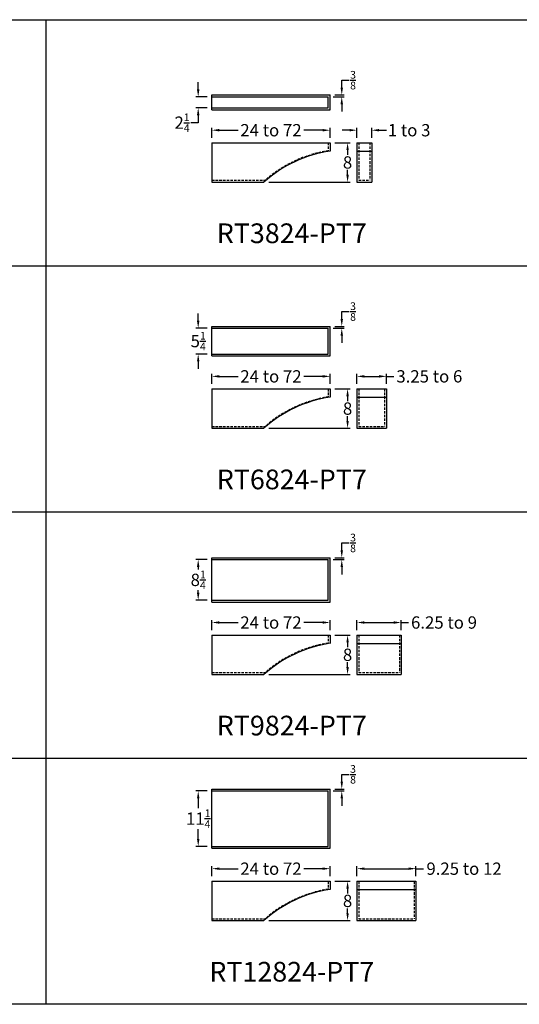
# Model space of a CAD drawing. Units: inches. Extents: x 132 to 1778, y 1144 to 2143.
# Drawn here: x 1472 to 1574, y 1710 to 1910 of the extents above; entities that cross this region are included whole.
import ezdxf

# ---------------------------------------------------------------- set-up
doc = ezdxf.new("R2010")
doc.units = ezdxf.units.IN
doc.header["$LTSCALE"] = 2
doc.header["$MEASUREMENT"] = 0
doc.linetypes.add('HIDDEN', pattern=[0.375, 0.25, -0.125])
doc.styles.get("Standard").update_dxf_attribs({"font": 'ARLRDBD.TTF'})
doc.dimstyles.new('Fraction 1.0', dxfattribs={"dimtxt": 2.5, "dimasz": 1.5, "dimexe": 0.5, "dimexo": 1, "dimgap": 0.25, "dimtad": 0, "dimtih": 1, "dimtoh": 1, "dimdec": 4, "dimzin": 0, "dimdsep": 46, "dimlunit": 5, "dimtxsty": 'Standard', "dimcen": 0, "dimadec": 0, "dimazin": 0, "dimtfac": 0.625, "dimtdec": 4, "dimtofl": 0, "dimtmove": 0, "dimatfit": 3, "dimfxl": 1, "dimtolj": 1, "dimtzin": 0, "dimarcsym": 0})

# ---------------------------------------------------------------- blocks, each defined once
blk = doc.blocks.new('*D987')
at = {"color": 0, "lineweight": -2, "transparency": 16777216}
for p, q in [((1511.55, 1886.07), (1511.55, 1888.12)), ((1535.55, 1886.07), (1535.55, 1888.12)), ((1513.05, 1887.62), (1516.87, 1887.62)), ((1534.05, 1887.62), (1530.22, 1887.62))]:
    blk.add_line(p, q, dxfattribs=at)
at = {"color": 0, "transparency": 16777216}
for points in [[(1513.05, 1887.87), (1513.05, 1887.37), (1511.55, 1887.62)], [(1534.05, 1887.87), (1534.05, 1887.37), (1535.55, 1887.62)]]:
    blk.add_solid(points, dxfattribs=at)
at = {"layer": 'Defpoints', "color": 0, "transparency": 16777216}
for p in [(1535.55, 1887.62), (1511.55, 1885.07), (1535.55, 1885.07)]:
    blk.add_point(p, dxfattribs=at)
at = {"color": 0, "transparency": 16777216, "insert": (1523.55, 1887.62), "char_height": 2.5, "attachment_point": 5}
blk.add_mtext('\\A1;24 to 72', dxfattribs=at)
blk = doc.blocks.new('*D1003')
at = {"color": 0, "lineweight": -2, "transparency": 16777216}
for p, q in [((1541.02, 1886.07), (1541.02, 1888.12)), ((1544.02, 1886.07), (1544.02, 1888.12)), ((1539.52, 1887.62), (1538.02, 1887.62)), ((1545.52, 1887.62), (1547.02, 1887.62))]:
    blk.add_line(p, q, dxfattribs=at)
at = {"color": 0, "transparency": 16777216}
for points in [[(1539.52, 1887.87), (1539.52, 1887.37), (1541.02, 1887.62)], [(1545.52, 1887.87), (1545.52, 1887.37), (1544.02, 1887.62)]]:
    blk.add_solid(points, dxfattribs=at)
at = {"layer": 'Defpoints', "color": 0, "transparency": 16777216}
for p in [(1544.02, 1887.62), (1541.02, 1885.07), (1544.02, 1885.07)]:
    blk.add_point(p, dxfattribs=at)
at = {"color": 0, "transparency": 16777216, "insert": (1551.63, 1887.62), "char_height": 2.5, "attachment_point": 5}
blk.add_mtext('\\A1;1 to 3', dxfattribs=at)
blk = doc.blocks.new('*D988')
at = {"color": 0, "lineweight": -2, "transparency": 16777216}
for p, q in [((1536.55, 1885.07), (1539.62, 1885.07)), ((1539.12, 1883.57), (1539.12, 1882.59)), ((1539.12, 1878.57), (1539.12, 1879.55)), ((1523.11, 1877.07), (1539.62, 1877.07))]:
    blk.add_line(p, q, dxfattribs=at)
at = {"color": 0, "transparency": 16777216}
for points in [[(1538.87, 1883.57), (1539.37, 1883.57), (1539.12, 1885.07)], [(1538.87, 1878.57), (1539.37, 1878.57), (1539.12, 1877.07)]]:
    blk.add_solid(points, dxfattribs=at)
at = {"layer": 'Defpoints', "color": 0, "transparency": 16777216}
for p in [(1535.55, 1885.07), (1522.11, 1877.07), (1539.12, 1877.07)]:
    blk.add_point(p, dxfattribs=at)
at = {"color": 0, "transparency": 16777216, "insert": (1539.12, 1881.07), "char_height": 2.5, "attachment_point": 5}
blk.add_mtext('\\A1;8', dxfattribs=at)
blk = doc.blocks.new('*D1004')
at = {"color": 0, "lineweight": -2, "transparency": 16777216}
for p, q in [((1508.76, 1895.9), (1508.76, 1897.4)), ((1510.55, 1894.4), (1508.26, 1894.4)), ((1510.55, 1892.15), (1508.26, 1892.15)), ((1508.76, 1890.65), (1508.76, 1889.15)), ((1508.76, 1889.15), (1507.26, 1889.15))]:
    blk.add_line(p, q, dxfattribs=at)
at = {"color": 0, "transparency": 16777216}
for points in [[(1508.51, 1895.9), (1509.01, 1895.9), (1508.76, 1894.4)], [(1508.51, 1890.65), (1509.01, 1890.65), (1508.76, 1892.15)]]:
    blk.add_solid(points, dxfattribs=at)
at = {"layer": 'Defpoints', "color": 0, "transparency": 16777216}
for p in [(1511.55, 1894.4), (1508.76, 1892.15), (1511.55, 1892.15)]:
    blk.add_point(p, dxfattribs=at)
at = {"color": 0, "transparency": 16777216, "insert": (1505.48, 1889.15), "char_height": 2.5, "attachment_point": 5}
blk.add_mtext('\\A1;2{\\H0.625x;\\S1/4;}', dxfattribs=at)
blk = doc.blocks.new('*D1005')
at = {"color": 0, "lineweight": -2, "transparency": 16777216}
for p, q in [((1537.94, 1896.28), (1537.94, 1897.78)), ((1537.94, 1897.78), (1539.44, 1897.78)), ((1536.17, 1894.4), (1538.44, 1894.4)), ((1536.55, 1894.78), (1538.44, 1894.78)), ((1537.94, 1892.9), (1537.94, 1891.4))]:
    blk.add_line(p, q, dxfattribs=at)
at = {"color": 0, "transparency": 16777216}
for points in [[(1537.69, 1896.28), (1538.19, 1896.28), (1537.94, 1894.78)], [(1537.69, 1892.9), (1538.19, 1892.9), (1537.94, 1894.4)]]:
    blk.add_solid(points, dxfattribs=at)
at = {"layer": 'Defpoints', "color": 0, "transparency": 16777216}
for p in [(1535.17, 1894.4), (1535.55, 1894.78), (1537.94, 1894.78)]:
    blk.add_point(p, dxfattribs=at)
at = {"color": 0, "transparency": 16777216, "insert": (1540.23, 1897.78), "char_height": 2.5, "attachment_point": 5}
blk.add_mtext('\\A1;{\\H0.625x;\\S3/8;}', dxfattribs=at)
blk = doc.blocks.new('*D1014')
at = {"color": 0, "lineweight": -2, "transparency": 16777216}
for p, q in [((1508.76, 1848.9), (1508.76, 1850.4)), ((1510.55, 1847.4), (1508.26, 1847.4)), ((1510.55, 1842.15), (1508.26, 1842.15)), ((1508.76, 1840.65), (1508.76, 1839.15))]:
    blk.add_line(p, q, dxfattribs=at)
at = {"color": 0, "transparency": 16777216}
for points in [[(1508.51, 1848.9), (1509.01, 1848.9), (1508.76, 1847.4)], [(1508.51, 1840.65), (1509.01, 1840.65), (1508.76, 1842.15)]]:
    blk.add_solid(points, dxfattribs=at)
at = {"layer": 'Defpoints', "color": 0, "transparency": 16777216}
for p in [(1511.55, 1847.4), (1508.76, 1842.15), (1511.55, 1842.15)]:
    blk.add_point(p, dxfattribs=at)
at = {"color": 0, "transparency": 16777216, "insert": (1508.76, 1844.78), "char_height": 2.5, "attachment_point": 5}
blk.add_mtext('\\A1;5{\\H0.625x;\\S1/4;}', dxfattribs=at)
blk = doc.blocks.new('*D1015')
at = {"color": 0, "lineweight": -2, "transparency": 16777216}
for p, q in [((1537.94, 1849.28), (1537.94, 1850.78)), ((1537.94, 1850.78), (1539.44, 1850.78)), ((1536.17, 1847.4), (1538.44, 1847.4)), ((1536.55, 1847.78), (1538.44, 1847.78)), ((1537.94, 1845.9), (1537.94, 1844.4))]:
    blk.add_line(p, q, dxfattribs=at)
at = {"color": 0, "transparency": 16777216}
for points in [[(1537.69, 1849.28), (1538.19, 1849.28), (1537.94, 1847.78)], [(1537.69, 1845.9), (1538.19, 1845.9), (1537.94, 1847.4)]]:
    blk.add_solid(points, dxfattribs=at)
at = {"layer": 'Defpoints', "color": 0, "transparency": 16777216}
for p in [(1535.17, 1847.4), (1535.55, 1847.78), (1537.94, 1847.78)]:
    blk.add_point(p, dxfattribs=at)
at = {"color": 0, "transparency": 16777216, "insert": (1540.23, 1850.78), "char_height": 2.5, "attachment_point": 5}
blk.add_mtext('\\A1;{\\H0.625x;\\S3/8;}', dxfattribs=at)
blk = doc.blocks.new('*D980')
at = {"color": 0, "lineweight": -2, "transparency": 16777216}
for p, q in [((1541.02, 1836.07), (1541.02, 1838.12)), ((1547.02, 1836.07), (1547.02, 1838.12)), ((1542.52, 1837.62), (1545.52, 1837.62)), ((1547.02, 1837.62), (1548.52, 1837.62))]:
    blk.add_line(p, q, dxfattribs=at)
at = {"color": 0, "transparency": 16777216}
for points in [[(1542.52, 1837.87), (1542.52, 1837.37), (1541.02, 1837.62)], [(1545.52, 1837.87), (1545.52, 1837.37), (1547.02, 1837.62)]]:
    blk.add_solid(points, dxfattribs=at)
at = {"layer": 'Defpoints', "color": 0, "transparency": 16777216}
for p in [(1547.02, 1837.62), (1541.02, 1835.07), (1547.02, 1835.07)]:
    blk.add_point(p, dxfattribs=at)
at = {"color": 0, "transparency": 16777216, "insert": (1555.74, 1837.62), "char_height": 2.5, "attachment_point": 5}
blk.add_mtext('\\A1;3.25 to 6', dxfattribs=at)
blk = doc.blocks.new('*D1023')
at = {"color": 0, "lineweight": -2, "transparency": 16777216}
for p, q in [((1510.55, 1800.4), (1508.26, 1800.4)), ((1508.76, 1798.9), (1508.76, 1798.38)), ((1508.76, 1793.65), (1508.76, 1794.17)), ((1510.55, 1792.15), (1508.26, 1792.15))]:
    blk.add_line(p, q, dxfattribs=at)
at = {"color": 0, "transparency": 16777216}
for points in [[(1508.51, 1798.9), (1509.01, 1798.9), (1508.76, 1800.4)], [(1508.51, 1793.65), (1509.01, 1793.65), (1508.76, 1792.15)]]:
    blk.add_solid(points, dxfattribs=at)
at = {"layer": 'Defpoints', "color": 0, "transparency": 16777216}
for p in [(1511.55, 1800.4), (1508.76, 1792.15), (1511.55, 1792.15)]:
    blk.add_point(p, dxfattribs=at)
at = {"color": 0, "transparency": 16777216, "insert": (1508.76, 1796.28), "char_height": 2.5, "attachment_point": 5}
blk.add_mtext('\\A1;8{\\H0.625x;\\S1/4;}', dxfattribs=at)
blk = doc.blocks.new('*D1024')
at = {"color": 0, "lineweight": -2, "transparency": 16777216}
for p, q in [((1537.94, 1802.28), (1537.94, 1803.78)), ((1537.94, 1803.78), (1539.44, 1803.78)), ((1536.17, 1800.4), (1538.44, 1800.4)), ((1536.55, 1800.78), (1538.44, 1800.78)), ((1537.94, 1798.9), (1537.94, 1797.4))]:
    blk.add_line(p, q, dxfattribs=at)
at = {"color": 0, "transparency": 16777216}
for points in [[(1537.69, 1802.28), (1538.19, 1802.28), (1537.94, 1800.78)], [(1537.69, 1798.9), (1538.19, 1798.9), (1537.94, 1800.4)]]:
    blk.add_solid(points, dxfattribs=at)
at = {"layer": 'Defpoints', "color": 0, "transparency": 16777216}
for p in [(1535.17, 1800.4), (1535.55, 1800.78), (1537.94, 1800.78)]:
    blk.add_point(p, dxfattribs=at)
at = {"color": 0, "transparency": 16777216, "insert": (1540.23, 1803.78), "char_height": 2.5, "attachment_point": 5}
blk.add_mtext('\\A1;{\\H0.625x;\\S3/8;}', dxfattribs=at)
blk = doc.blocks.new('*D994')
at = {"color": 0, "lineweight": -2, "transparency": 16777216}
for p, q in [((1541.02, 1786.07), (1541.02, 1788.12)), ((1550.02, 1786.07), (1550.02, 1788.12)), ((1542.52, 1787.62), (1548.52, 1787.62)), ((1550.02, 1787.62), (1551.52, 1787.62))]:
    blk.add_line(p, q, dxfattribs=at)
at = {"color": 0, "transparency": 16777216}
for points in [[(1542.52, 1787.87), (1542.52, 1787.37), (1541.02, 1787.62)], [(1548.52, 1787.87), (1548.52, 1787.37), (1550.02, 1787.62)]]:
    blk.add_solid(points, dxfattribs=at)
at = {"layer": 'Defpoints', "color": 0, "transparency": 16777216}
for p in [(1550.02, 1787.62), (1541.02, 1785.07), (1550.02, 1785.07)]:
    blk.add_point(p, dxfattribs=at)
at = {"color": 0, "transparency": 16777216, "insert": (1558.72, 1787.62), "char_height": 2.5, "attachment_point": 5}
blk.add_mtext('\\A1;6.25 to 9', dxfattribs=at)
blk = doc.blocks.new('*D1032')
at = {"color": 0, "lineweight": -2, "transparency": 16777216}
for p, q in [((1510.55, 1753.4), (1508.26, 1753.4)), ((1508.76, 1751.9), (1508.76, 1749.89)), ((1508.76, 1743.65), (1508.76, 1745.67)), ((1510.55, 1742.15), (1508.26, 1742.15))]:
    blk.add_line(p, q, dxfattribs=at)
at = {"color": 0, "transparency": 16777216}
for points in [[(1508.51, 1751.9), (1509.01, 1751.9), (1508.76, 1753.4)], [(1508.51, 1743.65), (1509.01, 1743.65), (1508.76, 1742.15)]]:
    blk.add_solid(points, dxfattribs=at)
at = {"layer": 'Defpoints', "color": 0, "transparency": 16777216}
for p in [(1511.55, 1753.4), (1508.76, 1742.15), (1511.55, 1742.15)]:
    blk.add_point(p, dxfattribs=at)
at = {"color": 0, "transparency": 16777216, "insert": (1508.76, 1747.78), "char_height": 2.5, "attachment_point": 5}
blk.add_mtext('\\A1;11{\\H0.625x;\\S1/4;}', dxfattribs=at)
blk = doc.blocks.new('*D1033')
at = {"color": 0, "lineweight": -2, "transparency": 16777216}
for p, q in [((1537.94, 1755.28), (1537.94, 1756.78)), ((1537.94, 1756.78), (1539.44, 1756.78)), ((1536.17, 1753.4), (1538.44, 1753.4)), ((1536.55, 1753.78), (1538.44, 1753.78)), ((1537.94, 1751.9), (1537.94, 1750.4))]:
    blk.add_line(p, q, dxfattribs=at)
at = {"color": 0, "transparency": 16777216}
for points in [[(1537.69, 1755.28), (1538.19, 1755.28), (1537.94, 1753.78)], [(1537.69, 1751.9), (1538.19, 1751.9), (1537.94, 1753.4)]]:
    blk.add_solid(points, dxfattribs=at)
at = {"layer": 'Defpoints', "color": 0, "transparency": 16777216}
for p in [(1535.17, 1753.4), (1535.55, 1753.78), (1537.94, 1753.78)]:
    blk.add_point(p, dxfattribs=at)
at = {"color": 0, "transparency": 16777216, "insert": (1540.23, 1756.78), "char_height": 2.5, "attachment_point": 5}
blk.add_mtext('\\A1;{\\H0.625x;\\S3/8;}', dxfattribs=at)
blk = doc.blocks.new('*D991')
at = {"color": 0, "lineweight": -2, "transparency": 16777216}
for p, q in [((1541.02, 1736.07), (1541.02, 1738.12)), ((1553.02, 1736.07), (1553.02, 1738.12)), ((1542.52, 1737.62), (1551.52, 1737.62)), ((1553.02, 1737.62), (1554.52, 1737.62))]:
    blk.add_line(p, q, dxfattribs=at)
at = {"color": 0, "transparency": 16777216}
for points in [[(1542.52, 1737.87), (1542.52, 1737.37), (1541.02, 1737.62)], [(1551.52, 1737.87), (1551.52, 1737.37), (1553.02, 1737.62)]]:
    blk.add_solid(points, dxfattribs=at)
at = {"layer": 'Defpoints', "color": 0, "transparency": 16777216}
for p in [(1553.02, 1737.62), (1541.02, 1735.07), (1553.02, 1735.07)]:
    blk.add_point(p, dxfattribs=at)
at = {"color": 0, "transparency": 16777216, "insert": (1562.79, 1737.62), "char_height": 2.5, "attachment_point": 5}
blk.add_mtext('\\A1;9.25 to 12', dxfattribs=at)
blk = doc.blocks.new('*D1042')
at = {"color": 0, "lineweight": -2, "transparency": 16777216}
for p, q in [((1511.55, 1836.07), (1511.55, 1838.12)), ((1535.55, 1836.07), (1535.55, 1838.12)), ((1513.05, 1837.62), (1516.87, 1837.62)), ((1534.05, 1837.62), (1530.22, 1837.62))]:
    blk.add_line(p, q, dxfattribs=at)
at = {"color": 0, "transparency": 16777216}
for points in [[(1513.05, 1837.87), (1513.05, 1837.37), (1511.55, 1837.62)], [(1534.05, 1837.87), (1534.05, 1837.37), (1535.55, 1837.62)]]:
    blk.add_solid(points, dxfattribs=at)
at = {"layer": 'Defpoints', "color": 0, "transparency": 16777216}
for p in [(1535.55, 1837.62), (1511.55, 1835.07), (1535.55, 1835.07)]:
    blk.add_point(p, dxfattribs=at)
at = {"color": 0, "transparency": 16777216, "insert": (1523.55, 1837.62), "char_height": 2.5, "attachment_point": 5}
blk.add_mtext('\\A1;24 to 72', dxfattribs=at)
blk = doc.blocks.new('*D1043')
at = {"color": 0, "lineweight": -2, "transparency": 16777216}
for p, q in [((1536.55, 1835.07), (1539.62, 1835.07)), ((1539.12, 1833.57), (1539.12, 1832.59)), ((1539.12, 1828.57), (1539.12, 1829.55)), ((1523.11, 1827.07), (1539.62, 1827.07))]:
    blk.add_line(p, q, dxfattribs=at)
at = {"color": 0, "transparency": 16777216}
for points in [[(1538.87, 1833.57), (1539.37, 1833.57), (1539.12, 1835.07)], [(1538.87, 1828.57), (1539.37, 1828.57), (1539.12, 1827.07)]]:
    blk.add_solid(points, dxfattribs=at)
at = {"layer": 'Defpoints', "color": 0, "transparency": 16777216}
for p in [(1535.55, 1835.07), (1522.11, 1827.07), (1539.12, 1827.07)]:
    blk.add_point(p, dxfattribs=at)
at = {"color": 0, "transparency": 16777216, "insert": (1539.12, 1831.07), "char_height": 2.5, "attachment_point": 5}
blk.add_mtext('\\A1;8', dxfattribs=at)
blk = doc.blocks.new('*D1044')
at = {"color": 0, "lineweight": -2, "transparency": 16777216}
for p, q in [((1511.55, 1786.07), (1511.55, 1788.12)), ((1535.55, 1786.07), (1535.55, 1788.12)), ((1513.05, 1787.62), (1516.87, 1787.62)), ((1534.05, 1787.62), (1530.22, 1787.62))]:
    blk.add_line(p, q, dxfattribs=at)
at = {"color": 0, "transparency": 16777216}
for points in [[(1513.05, 1787.87), (1513.05, 1787.37), (1511.55, 1787.62)], [(1534.05, 1787.87), (1534.05, 1787.37), (1535.55, 1787.62)]]:
    blk.add_solid(points, dxfattribs=at)
at = {"layer": 'Defpoints', "color": 0, "transparency": 16777216}
for p in [(1535.55, 1787.62), (1511.55, 1785.07), (1535.55, 1785.07)]:
    blk.add_point(p, dxfattribs=at)
at = {"color": 0, "transparency": 16777216, "insert": (1523.55, 1787.62), "char_height": 2.5, "attachment_point": 5}
blk.add_mtext('\\A1;24 to 72', dxfattribs=at)
blk = doc.blocks.new('*D1045')
at = {"color": 0, "lineweight": -2, "transparency": 16777216}
for p, q in [((1536.55, 1785.07), (1539.62, 1785.07)), ((1539.12, 1783.57), (1539.12, 1782.59)), ((1539.12, 1778.57), (1539.12, 1779.55)), ((1523.11, 1777.07), (1539.62, 1777.07))]:
    blk.add_line(p, q, dxfattribs=at)
at = {"color": 0, "transparency": 16777216}
for points in [[(1538.87, 1783.57), (1539.37, 1783.57), (1539.12, 1785.07)], [(1538.87, 1778.57), (1539.37, 1778.57), (1539.12, 1777.07)]]:
    blk.add_solid(points, dxfattribs=at)
at = {"layer": 'Defpoints', "color": 0, "transparency": 16777216}
for p in [(1535.55, 1785.07), (1522.11, 1777.07), (1539.12, 1777.07)]:
    blk.add_point(p, dxfattribs=at)
at = {"color": 0, "transparency": 16777216, "insert": (1539.12, 1781.07), "char_height": 2.5, "attachment_point": 5}
blk.add_mtext('\\A1;8', dxfattribs=at)
blk = doc.blocks.new('*D1046')
at = {"color": 0, "lineweight": -2, "transparency": 16777216}
for p, q in [((1511.55, 1736.07), (1511.55, 1738.12)), ((1535.55, 1736.07), (1535.55, 1738.12)), ((1513.05, 1737.62), (1516.87, 1737.62)), ((1534.05, 1737.62), (1530.22, 1737.62))]:
    blk.add_line(p, q, dxfattribs=at)
at = {"color": 0, "transparency": 16777216}
for points in [[(1513.05, 1737.87), (1513.05, 1737.37), (1511.55, 1737.62)], [(1534.05, 1737.87), (1534.05, 1737.37), (1535.55, 1737.62)]]:
    blk.add_solid(points, dxfattribs=at)
at = {"layer": 'Defpoints', "color": 0, "transparency": 16777216}
for p in [(1535.55, 1737.62), (1511.55, 1735.07), (1535.55, 1735.07)]:
    blk.add_point(p, dxfattribs=at)
at = {"color": 0, "transparency": 16777216, "insert": (1523.55, 1737.62), "char_height": 2.5, "attachment_point": 5}
blk.add_mtext('\\A1;24 to 72', dxfattribs=at)
blk = doc.blocks.new('*D1047')
at = {"color": 0, "lineweight": -2, "transparency": 16777216}
for p, q in [((1536.55, 1735.07), (1539.62, 1735.07)), ((1539.12, 1733.57), (1539.12, 1732.59)), ((1539.12, 1728.57), (1539.12, 1729.55)), ((1523.11, 1727.07), (1539.62, 1727.07))]:
    blk.add_line(p, q, dxfattribs=at)
at = {"color": 0, "transparency": 16777216}
for points in [[(1538.87, 1733.57), (1539.37, 1733.57), (1539.12, 1735.07)], [(1538.87, 1728.57), (1539.37, 1728.57), (1539.12, 1727.07)]]:
    blk.add_solid(points, dxfattribs=at)
at = {"layer": 'Defpoints', "color": 0, "transparency": 16777216}
for p in [(1535.55, 1735.07), (1522.11, 1727.07), (1539.12, 1727.07)]:
    blk.add_point(p, dxfattribs=at)
at = {"color": 0, "transparency": 16777216, "insert": (1539.12, 1731.07), "char_height": 2.5, "attachment_point": 5}
blk.add_mtext('\\A1;8', dxfattribs=at)
blk = doc.blocks.new('RT3824-PT7')
for p, q in [((0, 9.71), (24, 9.71)), ((0, 6.71), (0, 9.71)), ((0, 9.33), (23.62, 9.33)), ((23.62, 7.08), (23.62, 9.33)), ((24, 6.71), (24, 9.71)), ((0, 7.08), (23.62, 7.08)), ((0, 6.71), (24, 6.71)), ((0, 0), (24, 0)), ((0, 0), (0, -8)), ((24, 0), (24, -1.68)), ((29.47, 0), (29.47, -8)), ((29.47, 0), (32.47, 0)), ((32.47, 0), (32.47, -8)), ((29.47, -1.68), (32.47, -1.68)), ((0, -8), (10.57, -8)), ((29.47, -8), (32.47, -8))]:
    blk.add_line(p, q)
at = {"color": 3, "linetype": 'HIDDEN'}
for p, q in [((23.62, 0), (23.62, -1.61)), ((29.85, 0), (29.85, -7.63)), ((32.1, 0), (32.1, -7.63)), ((0, -7.63), (10.8, -7.63)), ((29.85, -7.63), (32.1, -7.63))]:
    blk.add_line(p, q, dxfattribs=at)
blk.add_arc((27.83, -27.25), 25.86, 98.5138, 131.8789)
blk.add_arc((27.83, -27.25), 25.98, 99.3095, 130.939, dxfattribs=at)
blk = doc.blocks.new('RT6824-PT7')
for p, q in [((0, 12.71), (24, 12.71)), ((0, 6.71), (0, 12.71)), ((0, 12.33), (23.62, 12.33)), ((23.62, 7.08), (23.62, 12.33)), ((24, 6.71), (24, 12.71)), ((0, 7.08), (23.62, 7.08)), ((0, 6.71), (24, 6.71)), ((0, 0), (24, 0)), ((0, 0), (0, -8)), ((24, 0), (24, -1.68)), ((29.47, 0), (29.47, -8)), ((29.47, 0), (35.47, 0)), ((35.47, 0), (35.47, -8)), ((29.47, -1.68), (35.47, -1.68)), ((0, -8), (10.57, -8)), ((29.47, -8), (35.47, -8))]:
    blk.add_line(p, q)
at = {"color": 3, "linetype": 'HIDDEN'}
for p, q in [((23.62, 0), (23.62, -1.61)), ((29.85, 0), (29.85, -7.63)), ((35.1, 0), (35.1, -7.63)), ((0, -7.63), (10.8, -7.63)), ((29.85, -7.63), (35.1, -7.63))]:
    blk.add_line(p, q, dxfattribs=at)
blk.add_arc((27.83, -27.25), 25.86, 98.5138, 131.8789)
blk.add_arc((27.83, -27.25), 25.98, 99.3095, 130.939, dxfattribs=at)
blk = doc.blocks.new('RT12824-PT7')
for p, q in [((0, 18.71), (24, 18.71)), ((0, 6.71), (0, 18.71)), ((0, 18.33), (23.62, 18.33)), ((23.62, 7.08), (23.62, 18.33)), ((24, 6.71), (24, 18.71)), ((0, 7.08), (23.62, 7.08)), ((0, 6.71), (24, 6.71)), ((0, 0), (24, 0)), ((0, 0), (0, -8)), ((24, 0), (24, -1.68)), ((29.47, 0), (41.47, 0)), ((29.47, 0), (29.47, -8)), ((29.47, -1.68), (41.47, -1.68)), ((41.47, 0), (41.47, -8)), ((0, -8), (10.57, -8)), ((29.47, -8), (41.47, -8))]:
    blk.add_line(p, q)
at = {"color": 3, "linetype": 'HIDDEN'}
for p, q in [((23.62, 0), (23.62, -1.61)), ((29.85, 0), (29.85, -7.63)), ((41.1, 0), (41.1, -7.63)), ((0, -7.63), (10.8, -7.63)), ((29.85, -7.63), (41.1, -7.63))]:
    blk.add_line(p, q, dxfattribs=at)
blk.add_arc((27.83, -27.25), 25.86, 98.5138, 131.8789)
blk.add_arc((27.83, -27.25), 25.98, 99.3095, 130.939, dxfattribs=at)
blk = doc.blocks.new('RT9824-PT7')
for p, q in [((0, 15.71), (24, 15.71)), ((0, 6.71), (0, 15.71)), ((0, 15.33), (23.62, 15.33)), ((23.62, 7.08), (23.62, 15.33)), ((24, 6.71), (24, 15.71)), ((0, 7.08), (23.62, 7.08)), ((0, 6.71), (24, 6.71)), ((0, 0), (24, 0)), ((0, 0), (0, -8)), ((24, 0), (24, -1.68)), ((29.47, 0), (29.47, -8)), ((29.47, 0), (38.47, 0)), ((38.47, 0), (38.47, -8)), ((29.47, -1.68), (38.47, -1.68)), ((0, -8), (10.57, -8)), ((29.47, -8), (38.47, -8))]:
    blk.add_line(p, q)
at = {"color": 3, "linetype": 'HIDDEN'}
for p, q in [((23.62, 0), (23.62, -1.61)), ((29.85, 0), (29.85, -7.63)), ((38.1, 0), (38.1, -7.63)), ((0, -7.63), (10.8, -7.63)), ((29.85, -7.63), (38.1, -7.63))]:
    blk.add_line(p, q, dxfattribs=at)
blk.add_arc((27.83, -27.25), 25.86, 98.5138, 131.8789)
blk.add_arc((27.83, -27.25), 25.98, 99.3095, 130.939, dxfattribs=at)

msp = doc.modelspace()

# ---------------------------------------------------------------- linework, layer by layer
msp.add_line((1477.78341, 1910.06807), (1477.78341, 1710.06807))
for points in [[(1777.78341, 1710.06807), (1353.03266, 1710.06807), (1353.03266, 1910.06807), (1777.78341, 1910.06807)], [(1377.78341, 1860.06807), (1777.78341, 1860.06807)], [(1377.78341, 1810.06807), (1777.78341, 1810.06807)], [(1377.78341, 1760.06807), (1777.78341, 1760.06807)]]:
    msp.add_lwpolyline(points)

# ---------------------------------------------------------------- block references
for name, p in [('RT3824-PT7', (1511.5475, 1885.06807)), ('RT6824-PT7', (1511.5475, 1835.06807)), ('RT9824-PT7', (1511.5475, 1785.06807)), ('RT12824-PT7', (1511.5475, 1735.06807))]:
    msp.add_blockref(name, p)

# ---------------------------------------------------------------- texts
at = {"char_height": 4, "width": 269.1052426, "attachment_point": 5}
for s, insert in [('{\\fArial|b0|i0|c0|p34;RT3824-PT7}', (1527.78341, 1866.68541)), ('{\\fArial|b0|i0|c0|p34;RT6824-PT7}', (1527.78341, 1816.68541)), ('{\\fArial|b0|i0|c0|p34;RT9824-PT7}', (1527.78341, 1766.68541)), ('{\\fArial|b0|i0|c0|p34;RT12824-PT7}', (1527.78341, 1716.68541))]:
    msp.add_mtext(s, dxfattribs=dict(at, insert=insert))

# ---------------------------------------------------------------- dimensions: what is measured, and where the dimension line sits
for base, p1, p2, picture, middle in [((1537.93988, 1894.77806), (1535.1725, 1894.40306), (1535.5475, 1894.77806), '*D1005', (1540.23481, 1897.77806)), ((1508.7576, 1892.15306), (1511.5475, 1894.40306), (1511.5475, 1892.15306), '*D1004', (1505.47685, 1889.15306)), ((1539.11877, 1877.06807), (1535.5475, 1885.06807), (1522.1131, 1877.06807), '*D988', (1539.11877, 1881.06807)), ((1537.93988, 1847.77806), (1535.1725, 1847.40306), (1535.5475, 1847.77806), '*D1015', (1540.23481, 1850.77806)), ((1508.7576, 1842.15306), (1511.5475, 1847.40306), (1511.5475, 1842.15306), '*D1014', (1508.7576, 1844.77806)), ((1539.11877, 1827.06807), (1535.5475, 1835.06807), (1522.1131, 1827.06807), '*D1043', (1539.11877, 1831.06807)), ((1537.93988, 1800.77806), (1535.1725, 1800.40306), (1535.5475, 1800.77806), '*D1024', (1540.23481, 1803.77806)), ((1508.7576, 1792.15306), (1511.5475, 1800.40306), (1511.5475, 1792.15306), '*D1023', (1508.7576, 1796.27806)), ((1539.11877, 1777.06807), (1535.5475, 1785.06807), (1522.1131, 1777.06807), '*D1045', (1539.11877, 1781.06807)), ((1537.93988, 1753.77806), (1535.1725, 1753.40306), (1535.5475, 1753.77806), '*D1033', (1540.23481, 1756.77806)), ((1508.7576, 1742.15306), (1511.5475, 1753.40306), (1511.5475, 1742.15306), '*D1032', (1508.7576, 1747.77806)), ((1539.11877, 1727.06807), (1535.5475, 1735.06807), (1522.1131, 1727.06807), '*D1047', (1539.11877, 1731.06807))]:
    dim = msp.add_linear_dim(base=base, p1=p1, p2=p2, angle=90, dimstyle='Fraction 1.0')
    dim.commit()
    dim.dimension.update_dxf_attribs({"geometry": picture, "text_midpoint": middle})
for base, p1, p2, text, picture, middle in [((1535.5475, 1887.61736), (1511.5475, 1885.06807), (1535.5475, 1885.06807), '<> to 72', '*D987', (1523.5475, 1887.61736)), ((1544.01933, 1887.61736), (1541.01933, 1885.06807), (1544.01933, 1885.06807), '1 to 3', '*D1003', (1551.62714, 1887.61736)), ((1535.5475, 1837.61736), (1511.5475, 1835.06807), (1535.5475, 1835.06807), '<> to 72', '*D1042', (1523.5475, 1837.61736)), ((1547.01933, 1837.61736), (1541.01933, 1835.06807), (1547.01933, 1835.06807), '3.25 to 6', '*D980', (1555.74367, 1837.61736)), ((1535.5475, 1787.61736), (1511.5475, 1785.06807), (1535.5475, 1785.06807), '<> to 72', '*D1044', (1523.5475, 1787.61736)), ((1550.01933, 1787.61736), (1541.01933, 1785.06807), (1550.01933, 1785.06807), '6.25 to 9', '*D994', (1558.72439, 1787.61736)), ((1535.5475, 1737.61736), (1511.5475, 1735.06807), (1535.5475, 1735.06807), '<> to 72', '*D1046', (1523.5475, 1737.61736)), ((1553.01933, 1737.61736), (1541.01933, 1735.06807), (1553.01933, 1735.06807), '9.25 to 12', '*D991', (1562.79079, 1737.61736))]:
    dim = msp.add_linear_dim(base=base, p1=p1, p2=p2, text=text, dimstyle='Fraction 1.0')
    dim.commit()
    dim.dimension.update_dxf_attribs({"geometry": picture, "text_midpoint": middle})

doc.saveas('drawing.dxf')
